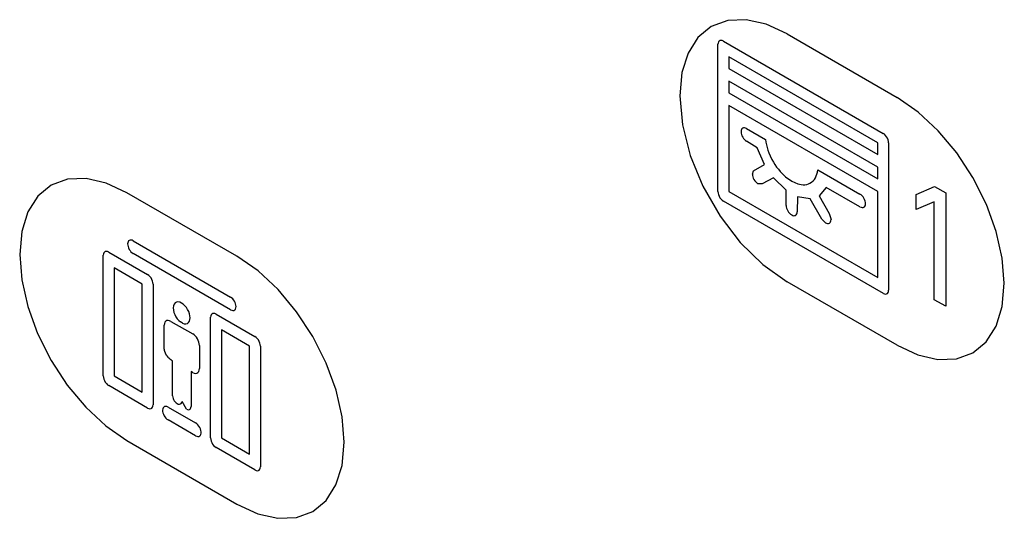
# Model space of a CAD drawing. Units: inches. Extents: x -103 to 313, y -68 to 365.
# Drawn here: x 244 to 269, y 83 to 96 of the extents above; entities that cross this region are included whole.
import ezdxf

# ---------------------------------------------------------------- set-up
doc = ezdxf.new("R2010")
doc.units = ezdxf.units.IN
doc.header["$MEASUREMENT"] = 0
doc.layers.add('IMPORT_IGES', color=7, linetype='Continuous')

# ---------------------------------------------------------------- blocks, each defined once
blk = doc.blocks.new('block 4522')
at = {"layer": 'IMPORT_IGES', "color": 7, "lineweight": 25, "true_color": 0xffffff}
blk.add_lwpolyline([(263.238, 91.853), (263.127, 91.856)], dxfattribs=at)
blk = doc.blocks.new('block 4527')
at = {"layer": 'IMPORT_IGES', "color": 7, "lineweight": 25, "true_color": 0xffffff}
blk.add_lwpolyline([(264.24, 91.833), (264.288, 91.829), (264.335, 91.83), (264.382, 91.837), (264.424, 91.849), (264.465, 91.868), (264.503, 91.891)], dxfattribs=at)
blk = doc.blocks.new('block 6041')
at = {"layer": 'IMPORT_IGES', "color": 7, "lineweight": 25, "true_color": 0xffffff}
blk.add_lwpolyline([(264.471, 91.464), (264.149, 91.521)], dxfattribs=at)
blk = doc.blocks.new('block 6049')
at = {"layer": 'IMPORT_IGES', "color": 7, "lineweight": 25, "true_color": 0xffffff}
blk.add_lwpolyline([(264.153, 91.851), (264.24, 91.833)], dxfattribs=at)
blk = doc.blocks.new('block 7175')
at = {"layer": 'IMPORT_IGES', "color": 7, "lineweight": 25, "true_color": 0xffffff}
blk.add_lwpolyline([(248.337, 88.272), (248.38, 88.258), (248.421, 88.256), (248.458, 88.266), (248.487, 88.287), (248.51, 88.319), (248.524, 88.361), (248.529, 88.41)], dxfattribs=at)
blk = doc.blocks.new('block 7186')
at = {"layer": 'IMPORT_IGES', "color": 7, "lineweight": 25, "true_color": 0xffffff}
blk.add_lwpolyline([(248.194, 86.203), (248.224, 86.191), (248.253, 86.188), (248.278, 86.194), (248.299, 86.209), (248.314, 86.231), (248.323, 86.261)], dxfattribs=at)
blk = doc.blocks.new('block 7209')
at = {"layer": 'IMPORT_IGES', "color": 7, "lineweight": 25, "true_color": 0xffffff}
blk.add_lwpolyline([(247.437, 86.09), (247.468, 86.077), (247.497, 86.073), (247.524, 86.077), (247.546, 86.09), (247.563, 86.111), (247.574, 86.138), (247.578, 86.172)], dxfattribs=at)
blk = doc.blocks.new('block 7212')
at = {"layer": 'IMPORT_IGES', "color": 7, "lineweight": 25, "true_color": 0xffffff}
blk.add_lwpolyline([(249.196, 88.505), (249.164, 88.518), (249.135, 88.522), (249.109, 88.518), (249.086, 88.505), (249.069, 88.484), (249.059, 88.457), (249.054, 88.423)], dxfattribs=at)
blk = doc.blocks.new('block 7213')
at = {"layer": 'IMPORT_IGES', "color": 7, "lineweight": 25, "true_color": 0xffffff}
blk.add_lwpolyline([(246.436, 90.098), (246.405, 90.111), (246.376, 90.115), (246.349, 90.111), (246.327, 90.098), (246.31, 90.077), (246.299, 90.05), (246.295, 90.016)], dxfattribs=at)
blk = doc.blocks.new('block 7218')
at = {"layer": 'IMPORT_IGES', "color": 7, "lineweight": 25, "true_color": 0xffffff}
blk.add_lwpolyline([(250.195, 84.497), (250.226, 84.484), (250.256, 84.479), (250.283, 84.483), (250.306, 84.495), (250.323, 84.517), (250.333, 84.545), (250.337, 84.579)], dxfattribs=at)
blk = doc.blocks.new('block 7219')
at = {"layer": 'IMPORT_IGES', "color": 7, "lineweight": 25, "true_color": 0xffffff}
blk.add_lwpolyline([(248.438, 86.061), (248.464, 86.05), (248.488, 86.046), (248.51, 86.049), (248.528, 86.059), (248.542, 86.077), (248.55, 86.1), (248.553, 86.128)], dxfattribs=at)
blk = doc.blocks.new('block 7221')
at = {"layer": 'IMPORT_IGES', "color": 7, "lineweight": 25, "true_color": 0xffffff}
blk.add_lwpolyline([(247.961, 86.114), (247.93, 86.128), (247.9, 86.133), (247.874, 86.129), (247.851, 86.116), (247.834, 86.095), (247.824, 86.067), (247.82, 86.033)], dxfattribs=at)
blk = doc.blocks.new('block 7222')
at = {"layer": 'IMPORT_IGES', "color": 7, "lineweight": 25, "true_color": 0xffffff}
blk.add_lwpolyline([(248.593, 87.003), (248.631, 86.986), (248.668, 86.98), (248.701, 86.985), (248.729, 87.001), (248.749, 87.027), (248.762, 87.061), (248.767, 87.104)], dxfattribs=at)
blk = doc.blocks.new('block 7225')
at = {"layer": 'IMPORT_IGES', "color": 7, "lineweight": 25, "true_color": 0xffffff}
blk.add_lwpolyline([(248.67, 85.378), (248.699, 85.365), (248.727, 85.359), (248.753, 85.361), (248.775, 85.371), (248.793, 85.389), (248.805, 85.413), (248.811, 85.443), (248.811, 85.477), (248.805, 85.514), (248.793, 85.552), (248.775, 85.59), (248.754, 85.625), (248.728, 85.657), (248.7, 85.684), (248.67, 85.705)], dxfattribs=at)
blk = doc.blocks.new('block 7252')
at = {"layer": 'IMPORT_IGES', "color": 1, "lineweight": 25, "true_color": 0xff0000}
blk.add_lwpolyline([(249.733, 83.622), (250.269, 83.373), (250.784, 83.255), (251.26, 83.273), (251.683, 83.428), (252.025, 83.711), (252.279, 84.112), (252.437, 84.615), (252.491, 85.213), (252.439, 85.862), (252.283, 86.547), (252.031, 87.241), (251.684, 87.931), (251.268, 88.566), (250.794, 89.133), (250.279, 89.612), (249.733, 89.99)], dxfattribs=at)
blk = doc.blocks.new('block 8047')
at = {"layer": 'IMPORT_IGES', "color": 7, "lineweight": 25, "true_color": 0xffffff}
blk.add_lwpolyline([(266.353, 89.034), (266.383, 89.022), (266.411, 89.019), (266.437, 89.024), (266.458, 89.037), (266.474, 89.058), (266.484, 89.086), (266.487, 89.12)], dxfattribs=at)
blk = doc.blocks.new('block 8071')
at = {"layer": 'IMPORT_IGES', "color": 7, "lineweight": 25, "true_color": 0xffffff}
blk.add_lwpolyline([(262.239, 95.521), (262.208, 95.534), (262.179, 95.538), (262.153, 95.534), (262.13, 95.521), (262.114, 95.5), (262.103, 95.472), (262.099, 95.439)], dxfattribs=at)
blk = doc.blocks.new('block 8079')
at = {"layer": 'IMPORT_IGES', "color": 7, "lineweight": 25, "true_color": 0xffffff}
blk.add_lwpolyline([(263.996, 91.922), (264.153, 91.851)], dxfattribs=at)
blk = doc.blocks.new('block 8083')
at = {"layer": 'IMPORT_IGES', "color": 7, "lineweight": 25, "true_color": 0xffffff}
blk.add_lwpolyline([(248.311, 88.786), (248.263, 88.808), (248.217, 88.816), (248.176, 88.81), (248.142, 88.79), (248.116, 88.758), (248.099, 88.714), (248.093, 88.661)], dxfattribs=at)
blk = doc.blocks.new('block 8084')
at = {"layer": 'IMPORT_IGES', "color": 7, "lineweight": 25, "true_color": 0xffffff}
blk.add_lwpolyline([(249.569, 88.616), (249.601, 88.602), (249.63, 88.597), (249.657, 88.6), (249.68, 88.613), (249.696, 88.634), (249.707, 88.663), (249.711, 88.697)], dxfattribs=at)
blk = doc.blocks.new('block 8092')
at = {"layer": 'IMPORT_IGES', "color": 7, "lineweight": 25, "true_color": 0xffffff}
blk.add_lwpolyline([(248.036, 88.318), (247.998, 88.335), (247.962, 88.342), (247.93, 88.337), (247.903, 88.322), (247.882, 88.296), (247.87, 88.262), (247.865, 88.221)], dxfattribs=at)
blk = doc.blocks.new('block 8112')
at = {"layer": 'IMPORT_IGES', "color": 1, "lineweight": 25, "true_color": 0xff0000}
blk.add_lwpolyline([(266.704, 87.703), (267.24, 87.454), (267.755, 87.336), (268.23, 87.354), (268.654, 87.51), (268.996, 87.793), (269.25, 88.193), (269.407, 88.697), (269.462, 89.295)], dxfattribs=at)
blk = doc.blocks.new('block 8129')
at = {"layer": 'IMPORT_IGES', "color": 1, "lineweight": 25, "true_color": 0xff0000}
blk.add_lwpolyline([(246.905, 91.623), (246.37, 91.872), (245.854, 91.99), (245.379, 91.972), (244.955, 91.817), (244.614, 91.534), (244.359, 91.133), (244.202, 90.629), (244.147, 90.032), (244.2, 89.383), (244.355, 88.698), (244.608, 88.003), (244.955, 87.314), (245.371, 86.679), (245.845, 86.112), (246.36, 85.633), (246.905, 85.255)], dxfattribs=at)
blk = doc.blocks.new('block 8133')
at = {"layer": 'IMPORT_IGES', "color": 1, "lineweight": 25, "true_color": 0xff0000}
blk.add_lwpolyline([(263.876, 95.705), (263.34, 95.953), (262.825, 96.071), (262.35, 96.054), (261.926, 95.898), (261.584, 95.615), (261.33, 95.214), (261.172, 94.711), (261.118, 94.113)], dxfattribs=at)
blk = doc.blocks.new('block 8151')
at = {"layer": 'IMPORT_IGES', "color": 7, "lineweight": 25, "true_color": 0xffffff}
blk.add_lwpolyline([(247.063, 90.389), (247.036, 90.402), (247.009, 90.408), (246.985, 90.407), (246.963, 90.399), (246.945, 90.385), (246.932, 90.364), (246.924, 90.339), (246.921, 90.308)], dxfattribs=at)
blk = doc.blocks.new('block 8163')
at = {"layer": 'IMPORT_IGES', "color": 7, "lineweight": 25, "true_color": 0xffffff}
blk.add_lwpolyline([(264.865, 90.853), (264.893, 90.84), (264.919, 90.834), (264.944, 90.835), (264.966, 90.842), (264.984, 90.857), (264.997, 90.877), (265.005, 90.904), (265.008, 90.934)], dxfattribs=at)
blk = doc.blocks.new('block 8164')
at = {"layer": 'IMPORT_IGES', "color": 7, "lineweight": 25, "true_color": 0xffffff}
blk.add_lwpolyline([(262.835, 93.272), (262.808, 93.285), (262.781, 93.291), (262.757, 93.29), (262.735, 93.282), (262.717, 93.268), (262.704, 93.247), (262.696, 93.221), (262.693, 93.19)], dxfattribs=at)
blk = doc.blocks.new('block 8170')
at = {"layer": 'IMPORT_IGES', "color": 7, "lineweight": 25, "true_color": 0xffffff}
blk.add_lwpolyline([(263.996, 91.053), (264.023, 91.04), (264.05, 91.034), (264.074, 91.035), (264.096, 91.042), (264.114, 91.057), (264.127, 91.077), (264.135, 91.103), (264.138, 91.134)], dxfattribs=at)
blk = doc.blocks.new('block 8171')
at = {"layer": 'IMPORT_IGES', "color": 7, "lineweight": 25, "true_color": 0xffffff}
blk.add_lwpolyline([(265.75, 91.262), (265.778, 91.249), (265.805, 91.242), (265.829, 91.243), (265.851, 91.251), (265.869, 91.265), (265.882, 91.286), (265.89, 91.312), (265.893, 91.342)], dxfattribs=at)
blk = doc.blocks.new('block 8227')
at = {"layer": 'IMPORT_IGES', "color": 1, "lineweight": 25, "true_color": 0xff0000}
blk.add_lwpolyline([(246.905, 85.255), (249.733, 83.622)], dxfattribs=at)
blk = doc.blocks.new('block 8245')
at = {"layer": 'IMPORT_IGES', "color": 7, "lineweight": 25, "true_color": 0xffffff}
blk.add_lwpolyline([(250.195, 84.497), (249.196, 85.075)], dxfattribs=at)
blk = doc.blocks.new('block 8246')
at = {"layer": 'IMPORT_IGES', "color": 7, "lineweight": 25, "true_color": 0xffffff}
blk.add_lwpolyline([(248.67, 85.378), (247.961, 85.787)], dxfattribs=at)
blk = doc.blocks.new('block 8247')
at = {"layer": 'IMPORT_IGES', "color": 7, "lineweight": 25, "true_color": 0xffffff}
blk.add_lwpolyline([(247.437, 86.09), (246.436, 86.668)], dxfattribs=at)
blk = doc.blocks.new('block 8299')
at = {"layer": 'IMPORT_IGES', "color": 7, "lineweight": 25, "true_color": 0xffffff}
blk.add_lwpolyline([(246.578, 86.913), (247.295, 86.499)], dxfattribs=at)
blk = doc.blocks.new('block 8300')
at = {"layer": 'IMPORT_IGES', "color": 7, "lineweight": 25, "true_color": 0xffffff}
blk.add_lwpolyline([(247.961, 86.114), (248.67, 85.705)], dxfattribs=at)
blk = doc.blocks.new('block 8301')
at = {"layer": 'IMPORT_IGES', "color": 7, "lineweight": 25, "true_color": 0xffffff}
blk.add_lwpolyline([(249.337, 85.32), (250.054, 84.906)], dxfattribs=at)
blk = doc.blocks.new('block 8351')
at = {"layer": 'IMPORT_IGES', "color": 7, "lineweight": 25, "true_color": 0xffffff}
blk.add_lwpolyline([(248.593, 87.003), (248.553, 87.026)], dxfattribs=at)
blk = doc.blocks.new('block 8432')
at = {"layer": 'IMPORT_IGES', "color": 7, "lineweight": 25, "true_color": 0xffffff}
blk.add_lwpolyline([(248.036, 88.318), (248.597, 87.995)], dxfattribs=at)
blk = doc.blocks.new('block 8435')
at = {"layer": 'IMPORT_IGES', "color": 7, "lineweight": 25, "true_color": 0xffffff}
blk.add_lwpolyline([(248.337, 88.272), (248.285, 88.301)], dxfattribs=at)
blk = doc.blocks.new('block 8446')
at = {"layer": 'IMPORT_IGES', "color": 7, "lineweight": 25, "true_color": 0xffffff}
blk.add_lwpolyline([(250.054, 87.683), (249.337, 88.096)], dxfattribs=at)
blk = doc.blocks.new('block 8447')
at = {"layer": 'IMPORT_IGES', "color": 7, "lineweight": 25, "true_color": 0xffffff}
blk.add_lwpolyline([(247.295, 89.276), (246.578, 89.69)], dxfattribs=at)
blk = doc.blocks.new('block 8461')
at = {"layer": 'IMPORT_IGES', "color": 7, "lineweight": 25, "true_color": 0xffffff}
blk.add_lwpolyline([(246.436, 90.098), (247.437, 89.52)], dxfattribs=at)
blk = doc.blocks.new('block 8462')
at = {"layer": 'IMPORT_IGES', "color": 7, "lineweight": 25, "true_color": 0xffffff}
blk.add_lwpolyline([(249.196, 88.505), (250.195, 87.927)], dxfattribs=at)
blk = doc.blocks.new('block 8475')
at = {"layer": 'IMPORT_IGES', "color": 7, "lineweight": 25, "true_color": 0xffffff}
blk.add_lwpolyline([(249.569, 88.616), (247.063, 90.063)], dxfattribs=at)
blk = doc.blocks.new('block 8489')
at = {"layer": 'IMPORT_IGES', "color": 7, "lineweight": 25, "true_color": 0xffffff}
blk.add_lwpolyline([(247.063, 90.389), (249.569, 88.942)], dxfattribs=at)
blk = doc.blocks.new('block 8496')
at = {"layer": 'IMPORT_IGES', "color": 1, "lineweight": 25, "true_color": 0xff0000}
blk.add_lwpolyline([(249.733, 89.99), (246.905, 91.623)], dxfattribs=at)
blk = doc.blocks.new('block 8515')
at = {"layer": 'IMPORT_IGES', "color": 7, "lineweight": 25, "true_color": 0xffffff}
blk.add_lwpolyline([(248.079, 87.3), (248.073, 87.304), (248.067, 87.307), (248.062, 87.311), (248.056, 87.314), (248.05, 87.318), (248.044, 87.322), (248.038, 87.327), (248.032, 87.331), (248.027, 87.335), (248.021, 87.34), (248.015, 87.344), (248.009, 87.349), (248.004, 87.354), (247.998, 87.359), (247.992, 87.364), (247.987, 87.37), (247.981, 87.375), (247.976, 87.381), (247.97, 87.386), (247.965, 87.392), (247.96, 87.398), (247.955, 87.404), (247.95, 87.41), (247.945, 87.417), (247.94, 87.423), (247.935, 87.43), (247.93, 87.436), (247.926, 87.443), (247.921, 87.45), (247.917, 87.457), (247.913, 87.464), (247.91, 87.47), (247.906, 87.477), (247.902, 87.484), (247.899, 87.492), (247.896, 87.499), (247.893, 87.506), (247.89, 87.513), (247.887, 87.52), (247.884, 87.528), (247.882, 87.535), (247.879, 87.542), (247.877, 87.549), (247.875, 87.556), (247.873, 87.564), (247.872, 87.571), (247.87, 87.578), (247.869, 87.585), (247.868, 87.592), (247.867, 87.598), (247.866, 87.605), (247.866, 87.612), (247.866, 87.618), (247.865, 87.624)], dxfattribs=at)
blk = doc.blocks.new('block 9469')
at = {"layer": 'IMPORT_IGES', "color": 7, "lineweight": 25, "true_color": 0xffffff}
blk.add_lwpolyline([(267.669, 91.783), (267.956, 91.624)], dxfattribs=at)
blk = doc.blocks.new('block 9478')
at = {"layer": 'IMPORT_IGES', "color": 1, "lineweight": 25, "true_color": 0xff0000}
blk.add_lwpolyline([(266.704, 87.703), (263.876, 89.336)], dxfattribs=at)
blk = doc.blocks.new('block 9508')
at = {"layer": 'IMPORT_IGES', "color": 7, "lineweight": 25, "true_color": 0xffffff}
blk.add_lwpolyline([(266.353, 89.034), (262.239, 91.409)], dxfattribs=at)
blk = doc.blocks.new('block 9537')
at = {"layer": 'IMPORT_IGES', "color": 7, "lineweight": 25, "true_color": 0xffffff}
blk.add_lwpolyline([(262.379, 91.655), (266.207, 89.445)], dxfattribs=at)
blk = doc.blocks.new('block 9549')
at = {"layer": 'IMPORT_IGES', "color": 7, "lineweight": 25, "true_color": 0xffffff}
blk.add_lwpolyline([(267.956, 88.704), (267.662, 88.874)], dxfattribs=at)
blk = doc.blocks.new('block 9580')
at = {"layer": 'IMPORT_IGES', "color": 7, "lineweight": 25, "true_color": 0xffffff}
blk.add_lwpolyline([(265.75, 91.262), (264.885, 91.761)], dxfattribs=at)
blk = doc.blocks.new('block 9614')
at = {"layer": 'IMPORT_IGES', "color": 7, "lineweight": 25, "true_color": 0xffffff}
blk.add_lwpolyline([(262.835, 93.272), (263.323, 92.99)], dxfattribs=at)
blk = doc.blocks.new('block 9615')
at = {"layer": 'IMPORT_IGES', "color": 7, "lineweight": 25, "true_color": 0xffffff}
blk.add_lwpolyline([(264.667, 92.214), (265.75, 91.589)], dxfattribs=at)
blk = doc.blocks.new('block 9643')
at = {"layer": 'IMPORT_IGES', "color": 7, "lineweight": 25, "true_color": 0xffffff}
blk.add_lwpolyline([(266.207, 91.656), (262.379, 93.867)], dxfattribs=at)
blk = doc.blocks.new('block 9662')
at = {"layer": 'IMPORT_IGES', "color": 7, "lineweight": 25, "true_color": 0xffffff}
blk.add_lwpolyline([(262.379, 94.193), (266.207, 91.983)], dxfattribs=at)
blk = doc.blocks.new('block 9679')
at = {"layer": 'IMPORT_IGES', "color": 7, "lineweight": 25, "true_color": 0xffffff}
blk.add_lwpolyline([(266.207, 92.28), (262.379, 94.49)], dxfattribs=at)
blk = doc.blocks.new('block 9711')
at = {"layer": 'IMPORT_IGES', "color": 7, "lineweight": 25, "true_color": 0xffffff}
blk.add_lwpolyline([(262.379, 94.817), (266.207, 92.606)], dxfattribs=at)
blk = doc.blocks.new('block 9721')
at = {"layer": 'IMPORT_IGES', "color": 7, "lineweight": 25, "true_color": 0xffffff}
blk.add_lwpolyline([(266.207, 92.904), (262.379, 95.114)], dxfattribs=at)
blk = doc.blocks.new('block 9726')
at = {"layer": 'IMPORT_IGES', "color": 7, "lineweight": 25, "true_color": 0xffffff}
blk.add_lwpolyline([(262.239, 95.521), (266.347, 93.149)], dxfattribs=at)
blk = doc.blocks.new('block 9749')
at = {"layer": 'IMPORT_IGES', "color": 1, "lineweight": 25, "true_color": 0xff0000}
blk.add_lwpolyline([(263.876, 95.705), (266.704, 94.071)], dxfattribs=at)
blk = doc.blocks.new('block 9903')
at = {"layer": 'IMPORT_IGES', "color": 7, "lineweight": 25, "true_color": 0xffffff}
blk.add_lwpolyline([(263.109, 92.779), (262.835, 92.945)], dxfattribs=at)
blk = doc.blocks.new('block 11052')
at = {"layer": 'IMPORT_IGES', "color": 7, "lineweight": 25, "true_color": 0xffffff}
blk.add_lwpolyline([(263.837, 92.034), (263.996, 91.922)], dxfattribs=at)
blk = doc.blocks.new('block 12007')
at = {"layer": 'IMPORT_IGES', "color": 7, "lineweight": 25, "true_color": 0xffffff}
blk.add_lwpolyline([(263.75, 92.115), (263.837, 92.034)], dxfattribs=at)
blk = doc.blocks.new('block 12011')
at = {"layer": 'IMPORT_IGES', "color": 7, "lineweight": 25, "true_color": 0xffffff}
blk.add_lwpolyline([(263.853, 91.689), (263.528, 92.003)], dxfattribs=at)
blk = doc.blocks.new('block 12015')
at = {"layer": 'IMPORT_IGES', "color": 7, "lineweight": 25, "true_color": 0xffffff}
blk.add_lwpolyline([(264.865, 90.853), (264.774, 90.942)], dxfattribs=at)
blk = doc.blocks.new('block 12661')
at = {"layer": 'IMPORT_IGES', "color": 7, "lineweight": 25, "true_color": 0xffffff}
blk.add_lwpolyline([(248.438, 86.061), (248.323, 86.261)], dxfattribs=at)
blk = doc.blocks.new('block 12810')
at = {"layer": 'IMPORT_IGES', "color": 7, "lineweight": 25, "true_color": 0xffffff}
blk.add_lwpolyline([(267.197, 91.574), (267.669, 91.783)], dxfattribs=at)
blk = doc.blocks.new('block 12813')
at = {"layer": 'IMPORT_IGES', "color": 7, "lineweight": 25, "true_color": 0xffffff}
blk.add_lwpolyline([(267.662, 91.393), (267.197, 91.189)], dxfattribs=at)
blk = doc.blocks.new('block 12947')
at = {"layer": 'IMPORT_IGES', "color": 7, "lineweight": 25, "true_color": 0xffffff}
blk.add_lwpolyline([(264.774, 90.942), (264.471, 91.464)], dxfattribs=at)
blk = doc.blocks.new('block 12965')
at = {"layer": 'IMPORT_IGES', "color": 7, "lineweight": 25, "true_color": 0xffffff}
blk.add_lwpolyline([(263.487, 92.477), (263.524, 92.411), (263.565, 92.347), (263.607, 92.285), (263.653, 92.226), (263.7, 92.17), (263.75, 92.115)], dxfattribs=at)
blk = doc.blocks.new('block 12970')
at = {"layer": 'IMPORT_IGES', "color": 7, "lineweight": 25, "true_color": 0xffffff}
blk.add_lwpolyline([(264.705, 91.542), (264.955, 91.091)], dxfattribs=at)
blk = doc.blocks.new('block 12975')
at = {"layer": 'IMPORT_IGES', "color": 7, "lineweight": 25, "true_color": 0xffffff}
blk.add_lwpolyline([(263.44, 92.575), (263.487, 92.477)], dxfattribs=at)
blk = doc.blocks.new('block 13054')
at = {"layer": 'IMPORT_IGES', "color": 7, "lineweight": 25, "true_color": 0xffffff}
blk.add_lwpolyline([(246.295, 86.913), (246.299, 86.875), (246.309, 86.834), (246.326, 86.794), (246.348, 86.755), (246.375, 86.72), (246.405, 86.69), (246.436, 86.668)], dxfattribs=at)
blk = doc.blocks.new('block 13055')
at = {"layer": 'IMPORT_IGES', "color": 7, "lineweight": 25, "true_color": 0xffffff}
blk.add_lwpolyline([(249.054, 85.32), (249.058, 85.282), (249.068, 85.241), (249.085, 85.201), (249.108, 85.162), (249.134, 85.127), (249.164, 85.097), (249.196, 85.075)], dxfattribs=at)
blk = doc.blocks.new('block 13059')
at = {"layer": 'IMPORT_IGES', "color": 7, "lineweight": 25, "true_color": 0xffffff}
blk.add_lwpolyline([(248.079, 86.402), (248.082, 86.371), (248.09, 86.338), (248.104, 86.305), (248.122, 86.274), (248.144, 86.245), (248.168, 86.221), (248.194, 86.203)], dxfattribs=at)
blk = doc.blocks.new('block 13077')
at = {"layer": 'IMPORT_IGES', "color": 7, "lineweight": 25, "true_color": 0xffffff}
blk.add_lwpolyline([(248.093, 88.661), (248.098, 88.607), (248.112, 88.549), (248.134, 88.492), (248.164, 88.435), (248.2, 88.384), (248.241, 88.338), (248.285, 88.301)], dxfattribs=at)
blk = doc.blocks.new('block 13080')
at = {"layer": 'IMPORT_IGES', "color": 7, "lineweight": 25, "true_color": 0xffffff}
blk.add_lwpolyline([(246.921, 90.308), (246.924, 90.274), (246.932, 90.239), (246.945, 90.204), (246.963, 90.168), (246.984, 90.136), (247.009, 90.107), (247.035, 90.082), (247.063, 90.063)], dxfattribs=at)
blk = doc.blocks.new('block 13087')
at = {"layer": 'IMPORT_IGES', "color": 7, "lineweight": 25, "true_color": 0xffffff}
blk.add_lwpolyline([(249.711, 88.697), (249.708, 88.731), (249.7, 88.766), (249.687, 88.801), (249.669, 88.836), (249.648, 88.869), (249.624, 88.898), (249.597, 88.923), (249.569, 88.942)], dxfattribs=at)
blk = doc.blocks.new('block 13088')
at = {"layer": 'IMPORT_IGES', "color": 7, "lineweight": 25, "true_color": 0xffffff}
blk.add_lwpolyline([(248.529, 88.41), (248.524, 88.461), (248.512, 88.515), (248.492, 88.57), (248.465, 88.624), (248.432, 88.674), (248.395, 88.719), (248.354, 88.757), (248.311, 88.786)], dxfattribs=at)
blk = doc.blocks.new('block 13097')
at = {"layer": 'IMPORT_IGES', "color": 7, "lineweight": 25, "true_color": 0xffffff}
blk.add_lwpolyline([(248.767, 87.7), (248.764, 87.74), (248.754, 87.782), (248.739, 87.825), (248.717, 87.868), (248.692, 87.907), (248.662, 87.942), (248.63, 87.972), (248.597, 87.995)], dxfattribs=at)
blk = doc.blocks.new('block 13100')
at = {"layer": 'IMPORT_IGES', "color": 7, "lineweight": 25, "true_color": 0xffffff}
blk.add_lwpolyline([(247.82, 86.033), (247.823, 85.999), (247.831, 85.964), (247.844, 85.929), (247.861, 85.893), (247.883, 85.861), (247.907, 85.831), (247.933, 85.807), (247.961, 85.787)], dxfattribs=at)
blk = doc.blocks.new('block 13193')
at = {"layer": 'IMPORT_IGES', "color": 7, "lineweight": 25, "true_color": 0xffffff}
blk.add_lwpolyline([(246.295, 86.913), (246.295, 90.016)], dxfattribs=at)
blk = doc.blocks.new('block 13200')
at = {"layer": 'IMPORT_IGES', "color": 7, "lineweight": 25, "true_color": 0xffffff}
blk.add_lwpolyline([(246.578, 89.69), (246.578, 86.913)], dxfattribs=at)
blk = doc.blocks.new('block 13208')
at = {"layer": 'IMPORT_IGES', "color": 7, "lineweight": 25, "true_color": 0xffffff}
blk.add_lwpolyline([(247.295, 86.499), (247.295, 89.276)], dxfattribs=at)
blk = doc.blocks.new('block 13211')
at = {"layer": 'IMPORT_IGES', "color": 7, "lineweight": 25, "true_color": 0xffffff}
blk.add_lwpolyline([(247.578, 89.275), (247.578, 86.172)], dxfattribs=at)
blk = doc.blocks.new('block 13217')
at = {"layer": 'IMPORT_IGES', "color": 7, "lineweight": 25, "true_color": 0xffffff}
blk.add_lwpolyline([(247.865, 87.624), (247.865, 88.221)], dxfattribs=at)
blk = doc.blocks.new('block 13226')
at = {"layer": 'IMPORT_IGES', "color": 7, "lineweight": 25, "true_color": 0xffffff}
blk.add_lwpolyline([(248.079, 86.402), (248.079, 87.3)], dxfattribs=at)
blk = doc.blocks.new('block 13266')
at = {"layer": 'IMPORT_IGES', "color": 7, "lineweight": 25, "true_color": 0xffffff}
blk.add_lwpolyline([(263.016, 92.189), (263.294, 92.346)], dxfattribs=at)
blk = doc.blocks.new('block 13268')
at = {"layer": 'IMPORT_IGES', "color": 7, "lineweight": 25, "true_color": 0xffffff}
blk.add_lwpolyline([(263.528, 92.003), (263.238, 91.853)], dxfattribs=at)
blk = doc.blocks.new('block 13429')
at = {"layer": 'IMPORT_IGES', "color": 7, "lineweight": 25, "true_color": 0xffffff}
blk.add_lwpolyline([(263.294, 92.346), (263.109, 92.779)], dxfattribs=at)
blk = doc.blocks.new('block 13442')
at = {"layer": 'IMPORT_IGES', "color": 7, "lineweight": 25, "true_color": 0xffffff}
blk.add_lwpolyline([(264.955, 91.091), (265.008, 90.934)], dxfattribs=at)
blk = doc.blocks.new('block 13480')
at = {"layer": 'IMPORT_IGES', "color": 7, "lineweight": 25, "true_color": 0xffffff}
blk.add_lwpolyline([(250.337, 87.682), (250.333, 87.721), (250.322, 87.761), (250.305, 87.801), (250.283, 87.84), (250.256, 87.875), (250.227, 87.904), (250.195, 87.927)], dxfattribs=at)
blk = doc.blocks.new('block 13481')
at = {"layer": 'IMPORT_IGES', "color": 7, "lineweight": 25, "true_color": 0xffffff}
blk.add_lwpolyline([(247.578, 89.275), (247.574, 89.314), (247.563, 89.354), (247.546, 89.394), (247.524, 89.433), (247.497, 89.468), (247.468, 89.497), (247.437, 89.52)], dxfattribs=at)
blk = doc.blocks.new('block 13484')
at = {"layer": 'IMPORT_IGES', "color": 7, "lineweight": 25, "true_color": 0xffffff}
blk.add_lwpolyline([(262.099, 91.654), (262.102, 91.616), (262.113, 91.576), (262.129, 91.535), (262.152, 91.496), (262.178, 91.461), (262.207, 91.432), (262.239, 91.409)], dxfattribs=at)
blk = doc.blocks.new('block 13486')
at = {"layer": 'IMPORT_IGES', "color": 7, "lineweight": 25, "true_color": 0xffffff}
blk.add_lwpolyline([(266.487, 92.905), (266.484, 92.943), (266.473, 92.983), (266.457, 93.023), (266.434, 93.062), (266.408, 93.096), (266.379, 93.126), (266.347, 93.149)], dxfattribs=at)
blk = doc.blocks.new('block 13494')
at = {"layer": 'IMPORT_IGES', "color": 1, "lineweight": 25, "true_color": 0xff0000}
blk.add_lwpolyline([(261.118, 94.113), (261.186, 93.368), (261.389, 92.581), (261.714, 91.79), (262.155, 91.025), (262.675, 90.346), (263.255, 89.776), (263.876, 89.336)], dxfattribs=at)
blk = doc.blocks.new('block 13505')
at = {"layer": 'IMPORT_IGES', "color": 7, "lineweight": 25, "true_color": 0xffffff}
blk.add_lwpolyline([(262.693, 93.19), (262.696, 93.157), (262.704, 93.122), (262.717, 93.086), (262.735, 93.05), (262.756, 93.018), (262.781, 92.989), (262.807, 92.964), (262.835, 92.945)], dxfattribs=at)
blk = doc.blocks.new('block 13506')
at = {"layer": 'IMPORT_IGES', "color": 7, "lineweight": 25, "true_color": 0xffffff}
blk.add_lwpolyline([(263.853, 91.299), (263.856, 91.265), (263.864, 91.23), (263.877, 91.194), (263.895, 91.159), (263.916, 91.126), (263.941, 91.097), (263.967, 91.072), (263.996, 91.053)], dxfattribs=at)
blk = doc.blocks.new('block 13508')
at = {"layer": 'IMPORT_IGES', "color": 7, "lineweight": 25, "true_color": 0xffffff}
blk.add_lwpolyline([(262.985, 92.103), (262.987, 92.069), (262.995, 92.034), (263.009, 91.998), (263.026, 91.962), (263.048, 91.93), (263.072, 91.901), (263.099, 91.876), (263.127, 91.856)], dxfattribs=at)
blk = doc.blocks.new('block 13509')
at = {"layer": 'IMPORT_IGES', "color": 7, "lineweight": 25, "true_color": 0xffffff}
blk.add_lwpolyline([(265.893, 91.342), (265.89, 91.376), (265.882, 91.411), (265.869, 91.447), (265.851, 91.483), (265.83, 91.515), (265.805, 91.544), (265.778, 91.569), (265.75, 91.589)], dxfattribs=at)
blk = doc.blocks.new('block 13523')
at = {"layer": 'IMPORT_IGES', "color": 1, "lineweight": 25, "true_color": 0xff0000}
blk.add_lwpolyline([(269.462, 89.295), (269.409, 89.944), (269.254, 90.629), (269.001, 91.323), (268.654, 92.013), (268.238, 92.648), (267.764, 93.215), (267.249, 93.694), (266.704, 94.071)], dxfattribs=at)
blk = doc.blocks.new('block 13560')
at = {"layer": 'IMPORT_IGES', "color": 7, "lineweight": 25, "true_color": 0xffffff}
blk.add_lwpolyline([(248.553, 87.026), (248.553, 86.128)], dxfattribs=at)
blk = doc.blocks.new('block 13567')
at = {"layer": 'IMPORT_IGES', "color": 7, "lineweight": 25, "true_color": 0xffffff}
blk.add_lwpolyline([(248.767, 87.7), (248.767, 87.104)], dxfattribs=at)
blk = doc.blocks.new('block 13572')
at = {"layer": 'IMPORT_IGES', "color": 7, "lineweight": 25, "true_color": 0xffffff}
blk.add_lwpolyline([(249.054, 85.32), (249.054, 88.423)], dxfattribs=at)
blk = doc.blocks.new('block 13573')
at = {"layer": 'IMPORT_IGES', "color": 7, "lineweight": 25, "true_color": 0xffffff}
blk.add_lwpolyline([(249.337, 88.096), (249.337, 85.32)], dxfattribs=at)
blk = doc.blocks.new('block 13577')
at = {"layer": 'IMPORT_IGES', "color": 7, "lineweight": 25, "true_color": 0xffffff}
blk.add_lwpolyline([(250.054, 84.906), (250.054, 87.683)], dxfattribs=at)
blk = doc.blocks.new('block 13583')
at = {"layer": 'IMPORT_IGES', "color": 7, "lineweight": 25, "true_color": 0xffffff}
blk.add_lwpolyline([(250.337, 87.682), (250.337, 84.579)], dxfattribs=at)
blk = doc.blocks.new('block 13590')
at = {"layer": 'IMPORT_IGES', "color": 7, "lineweight": 25, "true_color": 0xffffff}
blk.add_lwpolyline([(262.099, 91.654), (262.099, 95.439)], dxfattribs=at)
blk = doc.blocks.new('block 13591')
at = {"layer": 'IMPORT_IGES', "color": 7, "lineweight": 25, "true_color": 0xffffff}
blk.add_lwpolyline([(262.379, 95.114), (262.379, 94.817)], dxfattribs=at)
blk = doc.blocks.new('block 13592')
at = {"layer": 'IMPORT_IGES', "color": 7, "lineweight": 25, "true_color": 0xffffff}
blk.add_lwpolyline([(262.379, 94.49), (262.379, 94.193)], dxfattribs=at)
blk = doc.blocks.new('block 13593')
at = {"layer": 'IMPORT_IGES', "color": 7, "lineweight": 25, "true_color": 0xffffff}
blk.add_lwpolyline([(262.379, 93.867), (262.379, 91.655)], dxfattribs=at)
blk = doc.blocks.new('block 13609')
at = {"layer": 'IMPORT_IGES', "color": 7, "lineweight": 25, "true_color": 0xffffff}
blk.add_lwpolyline([(263.853, 91.299), (263.853, 91.689)], dxfattribs=at)
blk = doc.blocks.new('block 13631')
at = {"layer": 'IMPORT_IGES', "color": 7, "lineweight": 25, "true_color": 0xffffff}
blk.add_lwpolyline([(266.207, 89.445), (266.207, 91.656)], dxfattribs=at)
blk = doc.blocks.new('block 13632')
at = {"layer": 'IMPORT_IGES', "color": 7, "lineweight": 25, "true_color": 0xffffff}
blk.add_lwpolyline([(266.207, 91.983), (266.207, 92.28)], dxfattribs=at)
blk = doc.blocks.new('block 13633')
at = {"layer": 'IMPORT_IGES', "color": 7, "lineweight": 25, "true_color": 0xffffff}
blk.add_lwpolyline([(266.207, 92.606), (266.207, 92.904)], dxfattribs=at)
blk = doc.blocks.new('block 13638')
at = {"layer": 'IMPORT_IGES', "color": 7, "lineweight": 25, "true_color": 0xffffff}
blk.add_lwpolyline([(266.487, 92.905), (266.487, 89.12)], dxfattribs=at)
blk = doc.blocks.new('block 13646')
at = {"layer": 'IMPORT_IGES', "color": 7, "lineweight": 25, "true_color": 0xffffff}
blk.add_lwpolyline([(267.197, 91.189), (267.197, 91.574)], dxfattribs=at)
blk = doc.blocks.new('block 13657')
at = {"layer": 'IMPORT_IGES', "color": 7, "lineweight": 25, "true_color": 0xffffff}
blk.add_lwpolyline([(267.662, 88.874), (267.662, 91.393)], dxfattribs=at)
blk = doc.blocks.new('block 13662')
at = {"layer": 'IMPORT_IGES', "color": 7, "lineweight": 25, "true_color": 0xffffff}
blk.add_lwpolyline([(267.956, 91.624), (267.956, 88.704)], dxfattribs=at)
blk = doc.blocks.new('block 13679')
at = {"layer": 'IMPORT_IGES', "color": 7, "lineweight": 25, "true_color": 0xffffff}
blk.add_lwpolyline([(264.149, 91.521), (264.138, 91.134)], dxfattribs=at)
blk = doc.blocks.new('block 13699')
at = {"layer": 'IMPORT_IGES', "color": 7, "lineweight": 25, "true_color": 0xffffff}
blk.add_lwpolyline([(264.885, 91.761), (264.705, 91.542)], dxfattribs=at)
blk = doc.blocks.new('block 13702')
at = {"layer": 'IMPORT_IGES', "color": 7, "lineweight": 25, "true_color": 0xffffff}
blk.add_lwpolyline([(264.55, 91.932), (264.579, 91.967), (264.606, 92.008), (264.628, 92.054), (264.645, 92.102), (264.658, 92.156), (264.667, 92.214)], dxfattribs=at)
blk = doc.blocks.new('block 13711')
at = {"layer": 'IMPORT_IGES', "color": 7, "lineweight": 25, "true_color": 0xffffff}
blk.add_lwpolyline([(264.503, 91.891), (264.55, 91.932)], dxfattribs=at)
blk = doc.blocks.new('block 13872')
at = {"layer": 'IMPORT_IGES', "color": 7, "lineweight": 25, "true_color": 0xffffff}
blk.add_lwpolyline([(263.323, 92.99), (263.332, 92.924), (263.345, 92.857), (263.363, 92.786), (263.384, 92.717), (263.41, 92.645), (263.44, 92.575)], dxfattribs=at)
blk = doc.blocks.new('block 14078')
at = {"layer": 'IMPORT_IGES', "color": 7, "lineweight": 25, "true_color": 0xffffff}
blk.add_lwpolyline([(262.985, 92.103), (263.016, 92.189)], dxfattribs=at)

msp = doc.modelspace()

# ---------------------------------------------------------------- block references
at = {"layer": 'IMPORT_IGES'}
for name in ['block 8133', 'block 9749', 'block 8071', 'block 13590', 'block 9726', 'block 9721', 'block 13591', 'block 9711', 'block 9679', 'block 13592', 'block 9662', 'block 13494', 'block 13523', 'block 9643', 'block 13593', 'block 8164', 'block 13505', 'block 9614', 'block 9903', 'block 13872', 'block 13486', 'block 13638', 'block 13429', 'block 13633', 'block 12975', 'block 12965', 'block 14078', 'block 13266', 'block 13702', 'block 9615', 'block 13632', 'block 8129', 'block 13508', 'block 13268', 'block 12011', 'block 12007', 'block 11052', 'block 8079', 'block 13711', 'block 13484', 'block 9537', 'block 4522', 'block 13609', 'block 6049', 'block 4527', 'block 13699', 'block 9580', 'block 13631', 'block 12810', 'block 9469', 'block 8496', 'block 9508', 'block 13679', 'block 6041', 'block 12947', 'block 12970', 'block 13509', 'block 13646', 'block 12813', 'block 13657', 'block 13662', 'block 13506', 'block 8170', 'block 8171', 'block 12015', 'block 8163', 'block 13442', 'block 8151', 'block 8489', 'block 13080', 'block 7213', 'block 13193', 'block 8461', 'block 8475', 'block 7252', 'block 8447', 'block 13200', 'block 13481', 'block 13208', 'block 13211', 'block 9478', 'block 8047', 'block 8112', 'block 13087', 'block 9549', 'block 8083', 'block 13077', 'block 13088', 'block 8084', 'block 7175', 'block 7212', 'block 13572', 'block 8462', 'block 8092', 'block 13217', 'block 8432', 'block 8435', 'block 8446', 'block 13573', 'block 13097', 'block 13480', 'block 8515', 'block 13567', 'block 13577', 'block 13583', 'block 13226', 'block 7222', 'block 13054', 'block 8299', 'block 8351', 'block 13560', 'block 8247', 'block 13059', 'block 7209', 'block 7221', 'block 8300', 'block 7186', 'block 12661', 'block 7219', 'block 13100', 'block 8246', 'block 7225', 'block 13055', 'block 8301', 'block 8227', 'block 8245', 'block 7218']:
    msp.add_blockref(name, (0, 0), dxfattribs=at)

doc.saveas('drawing.dxf')
